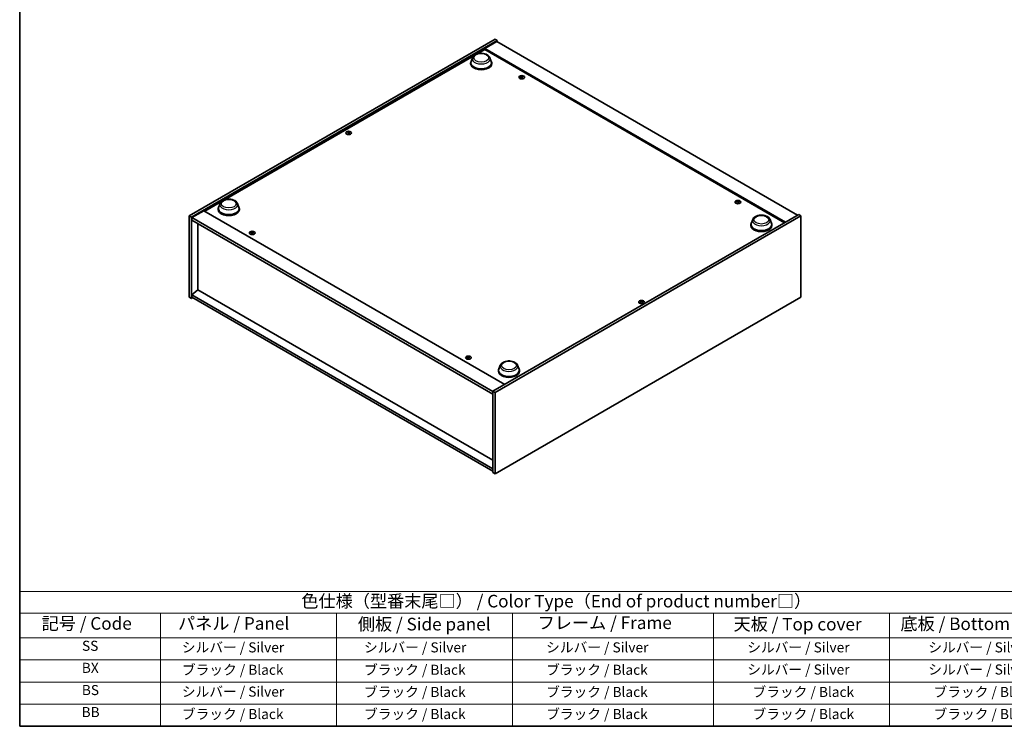
# Model space of a CAD drawing. Units: millimetres. Extents: x 0 to 10226, y 0 to 1686.
# Drawn here: x 0 to 979, y 0 to 702 of the extents above; entities that cross this region are included whole.
import ezdxf

# ---------------------------------------------------------------- set-up
doc = ezdxf.new("R2010")
doc.units = ezdxf.units.MM
doc.header["$LTSCALE"] = 5
for name, color, linetype, lineweight in [('Border (ISO)', 7, 'Continuous', 35), ('Symbol (ISO)', 7, 'Continuous', 18), ('Visible (ISO)', 7, 'Continuous', 35), ('Visible Narrow (ISO)', 7, 'Continuous', 25)]:
    doc.layers.add(name, color=color, linetype=linetype, lineweight=lineweight)
doc.styles.add('Note Text (TK)', font='txt')
doc.styles.add('Note Text (TK2)', font='txt')

# ---------------------------------------------------------------- blocks, each defined once
blk = doc.blocks.new('図面枠 tk図枠')
at = {"layer": 'Border (ISO)'}
for p, q in [((14.5, 289), (14.5, 8)), ((14.5, 8), (405.5, 8))]:
    blk.add_line(p, q, dxfattribs=at)
blk = doc.blocks.new('テーブル1')
at = {"layer": 'Symbol (ISO)'}
for p, q in [((14.5, 34.78), (224.5, 34.78)), ((14.5, 34.78), (14.5, 30.5)), ((14.5, 30.5), (224.5, 30.5)), ((14.5, 30.5), (14.5, 25.6)), ((42.5, 30.5), (42.5, 25.6)), ((77.5, 30.5), (77.5, 25.6)), ((112.5, 30.5), (112.5, 25.6)), ((152.5, 30.5), (152.5, 25.6)), ((187.5, 30.5), (187.5, 25.6)), ((14.5, 25.6), (224.5, 25.6)), ((14.5, 25.6), (14.5, 8)), ((42.5, 25.6), (42.5, 8)), ((77.5, 25.6), (77.5, 8)), ((112.5, 25.6), (112.5, 8)), ((152.5, 25.6), (152.5, 8)), ((187.5, 25.6), (187.5, 8)), ((14.5, 21.2), (224.5, 21.2)), ((14.5, 16.8), (224.5, 16.8)), ((14.5, 12.4), (224.5, 12.4)), ((14.5, 8), (224.5, 8))]:
    blk.add_line(p, q, dxfattribs=at)
at = {"layer": 'Symbol (ISO)', "color": 7, "attachment_point": 7}
for s, insert, char_height, style in [('色仕様（型番末尾□） / Color Type（End of product number□）', (70.51, 30.86), 2.5, 'Note Text (TK)'), ('記号 / Code', (18.86, 26.43), 2.5, 'Note Text (TK)'), ('   パネル / Panel', (43.7, 26.43), 2.5, 'Note Text (TK)'), ('    側板 / Side panel', (78.7, 26.28), 2.5, 'Note Text (TK)'), ('     フレーム / Frame', (113.7, 26.56), 2.5, 'Note Text (TK)'), ('天板 / Top cover', (156.47, 26.28), 2.5, 'Note Text (TK)'), ('底板 / Bottom cover', (189.67, 26.35), 2.5, 'Note Text (TK)'), ('SS', (26.89, 22.38), 2, 'Note Text (TK2)'), ('     シルバー / Silver', (43.7, 22.07), 2, 'Note Text (TK2)'), ('       シルバー / Silver', (78.7, 22.07), 2, 'Note Text (TK2)'), ('         シルバー / Silver', (113.7, 22.07), 2, 'Note Text (TK2)'), ('シルバー / Silver', (159.2, 22.07), 2, 'Note Text (TK2)'), ('シルバー / Silver', (195.2, 22.07), 2, 'Note Text (TK2)'), ('BX', (26.86, 18), 2, 'Note Text (TK2)'), ('     ブラック / Black', (43.7, 17.61), 2, 'Note Text (TK2)'), ('       ブラック / Black', (78.7, 17.61), 2, 'Note Text (TK2)'), ('         ブラック / Black ', (113.7, 17.61), 2, 'Note Text (TK2)'), ('シルバー / Silver', (159.2, 17.67), 2, 'Note Text (TK2)'), ('シルバー / Silver', (195.2, 17.67), 2, 'Note Text (TK2)'), ('BS', (26.86, 13.58), 2, 'Note Text (TK2)'), ('     シルバー / Silver', (43.7, 13.27), 2, 'Note Text (TK2)'), ('       ブラック / Black', (78.7, 13.21), 2, 'Note Text (TK2)'), ('         ブラック / Black', (113.7, 13.21), 2, 'Note Text (TK2)'), ('ブラック / Black', (160.25, 13.21), 2, 'Note Text (TK2)'), ('ブラック / Black', (196.25, 13.21), 2, 'Note Text (TK2)'), ('BB', (26.81, 9.2), 2, 'Note Text (TK2)'), ('     ブラック / Black', (43.7, 8.81), 2, 'Note Text (TK2)'), ('       ブラック / Black', (78.7, 8.81), 2, 'Note Text (TK2)'), ('         ブラック / Black ', (113.7, 8.81), 2, 'Note Text (TK2)'), ('ブラック / Black', (160.25, 8.81), 2, 'Note Text (TK2)'), ('ブラック / Black', (196.25, 8.81), 2, 'Note Text (TK2)')]:
    blk.add_mtext(s, dxfattribs=dict(at, insert=insert, char_height=char_height, style=style))

msp = doc.modelspace()

# ---------------------------------------------------------------- linework, layer by layer
at = {"layer": 'Visible (ISO)'}
for p, q in [((168.6768, 507.5239), (472.7327, 683.0707)), ((170.7981, 506.2992), (474.854, 681.8459)), ((474.5004, 680.8253), (462.4796, 673.8851)), ((472.7327, 683.0707), (474.854, 681.8459)), ((474.5004, 680.8253), (773.6066, 508.1363)), ((474.854, 681.8459), (474.854, 680.6212)), ((203.6191, 523.4112), (451.6322, 666.6017)), ((454.642, 668.3394), (462.4796, 672.8645)), ((761.5858, 501.1961), (462.4796, 673.8851)), ((462.4796, 673.8851), (462.4796, 672.8645)), ((462.4796, 672.8645), (760.7019, 500.6857)), ((448.4441, 659.5964), (448.4441, 658.7799)), ((450.3242, 664.7029), (448.8785, 660.8579)), ((467.564, 664.7029), (469.0097, 660.8579)), ((469.4441, 659.5964), (469.4441, 658.7799)), ((498.9151, 645.9901), (498.9584, 645.5868)), ((499.5834, 645.5896), (499.4994, 644.8065)), ((326.6328, 590.4747), (326.6818, 590.0183)), ((327.5046, 590.4747), (327.4556, 590.0183)), ((184.0563, 512.1167), (200.6093, 521.6736)), ((199.3012, 519.7747), (197.8556, 515.9297)), ((216.5411, 519.7747), (217.9868, 515.9297)), ((713.8755, 521.8826), (713.9188, 521.4793)), ((714.5439, 521.4821), (714.4598, 520.6991)), ((183.1725, 512.627), (171.1516, 505.6868)), ((183.1725, 512.627), (482.2786, 339.938)), ((197.4212, 514.6682), (197.4212, 513.8518)), ((218.4212, 514.6682), (218.4212, 513.8518)), ((168.6768, 507.5239), (170.7981, 506.2992)), ((168.6768, 426.6907), (168.6768, 507.5239)), ((170.7981, 425.466), (170.7981, 506.2992)), ((171.1516, 505.6868), (171.1516, 503.2373)), ((470.6114, 332.7936), (171.1516, 505.6868)), ((171.1516, 503.2373), (470.6114, 330.3441)), ((177.1267, 499.7876), (177.1267, 433.978)), ((774.6673, 508.7486), (470.6114, 333.2019)), ((776.7886, 507.5239), (472.7327, 331.9771)), ((728.9242, 503.853), (727.4786, 500.0081)), ((746.1641, 503.853), (747.6098, 500.0081)), ((776.7886, 507.5239), (774.6673, 508.7486)), ((776.7886, 426.6907), (776.7886, 507.5239)), ((230.9216, 491.2639), (230.9649, 490.8607)), ((231.5899, 490.8635), (231.5059, 490.0804)), ((727.0442, 498.7466), (727.0442, 497.9301)), ((748.0442, 498.7466), (748.0442, 497.9301)), ((177.0913, 433.9984), (171.1516, 428.9361)), ((470.6114, 264.5345), (177.0913, 433.9984)), ((168.6768, 426.6907), (170.7981, 425.466)), ((171.8587, 426.0784), (170.7981, 425.466)), ((470.6114, 256.043), (171.1516, 428.9361)), ((171.1516, 428.9361), (171.1516, 426.4866)), ((171.1516, 426.4866), (470.6114, 253.5935)), ((472.7327, 251.144), (776.7886, 426.6907)), ((617.9608, 422.2764), (618.0098, 421.82)), ((618.8326, 422.2764), (618.7836, 421.82)), ((445.8821, 367.1565), (445.9253, 366.7532)), ((446.5504, 366.756), (446.4663, 365.973)), ((476.0213, 353.8184), (476.0213, 353.0019)), ((477.9013, 358.9249), (476.4557, 355.0799)), ((495.1412, 358.9249), (496.5868, 355.0799)), ((497.0213, 353.8184), (497.0213, 353.0019)), ((472.7327, 331.9771), (470.6114, 333.2019)), ((470.6114, 333.2019), (470.6114, 252.3687)), ((472.7327, 331.9771), (472.7327, 251.144)), ((472.7327, 251.144), (470.6114, 252.3687))]:
    msp.add_line(p, q, dxfattribs=at)
for centre, major_axis, ratio, start_param, end_param in [((458.9441, 659.5964), (10.5, 0), 0.57735027, 2.73234536, 6.6924326), ((458.9441, 659.5964), (10.3, 0), 0.57735027, 2.92783652, 6.49694144), ((458.9441, 658.7799), (10.5, 0), 0.57735027, 3.14159265, 6.28318531), ((499.2492, 645.6604), (1.5, 0), 0.57735027, 1.63813793, 1.93879297), ((499.5875, 640.2678), (1.3159, -6.7155), 0.11905855, 2.57167163, 2.72350888), ((498.912, 640.1815), (-0.4044, 6.8312), 0.2322405, 5.73698063, 5.88881789), ((499.3266, 640.0315), (-6.2282, -2.8353), 0.84310391, 4.43225305, 4.5840903), ((499.2492, 645.6604), (-1.5, 0), 0.57735027, 0.0673416, 0.36799665), ((499.1771, 640.4216), (6.5036, 2.129), 0.74523934, 1.37930905, 1.5311463), ((499.5864, 640.2709), (1.3793, -6.7028), 0.13160172, 2.28457966, 2.43641691), ((499.2492, 645.6604), (-1.5, 0), 0.57735027, 1.63813793, 1.93879297), ((498.9108, 640.1846), (-0.3409, 6.8347), 0.21969733, 5.45316921, 5.60500646), ((499.3212, 640.0309), (-6.3044, -2.6615), 0.84587812, 4.1697715, 4.32160876), ((499.1718, 640.4209), (6.4536, 2.2761), 0.74246513, 1.07650874, 1.22834599), ((499.2492, 645.6604), (1.5, 0), 0.57735027, 0.0673416, 0.36799665), ((327.0687, 590.3428), (1.5, 0), 0.57735027, 2.20586697, 2.50652201), ((327.3152, 585.0487), (3.8033, -5.689), 0.5202741, 2.38677972, 2.53861697), ((327.3152, 584.7685), (-2.901, -6.1979), 0.62091288, 3.94220654, 4.09404379), ((327.0687, 590.3428), (-1.5, 0), 0.57735027, 0.63507064, 0.93572569), ((326.826, 584.7662), (-2.9848, 6.1579), 0.62999659, 5.60815879, 5.75999604), ((326.826, 585.0509), (3.8802, 5.6368), 0.52935781, 0.89601307, 1.04785032), ((327.3114, 584.7662), (-2.9848, -6.1579), 0.62999659, 3.66478192, 3.81661917), ((327.3114, 585.0509), (3.8802, -5.6368), 0.52935781, 2.09374233, 2.24557958), ((326.8221, 585.0487), (3.8033, 5.689), 0.5202741, 0.60297568, 0.75481293), ((326.8221, 584.7685), (-2.901, 6.1979), 0.62091288, 5.33073417, 5.48257142), ((327.0687, 590.3428), (1.5, 0), 0.57735027, 0.63507064, 0.93572569), ((327.0687, 590.3428), (-1.5, 0), 0.57735027, 2.20586697, 2.50652201), ((714.287, 515.9241), (-6.2282, -2.8353), 0.84310391, 4.43225305, 4.5840903), ((714.2096, 521.553), (-1.5, 0), 0.57735027, 0.0673416, 0.36799665), ((714.1376, 516.3141), (6.5036, 2.129), 0.74523934, 1.37930905, 1.5311463), ((714.2096, 521.553), (1.5, 0), 0.57735027, 1.63813793, 1.93879297), ((714.548, 516.1603), (1.3159, -6.7155), 0.11905855, 2.57167163, 2.72350888), ((714.5468, 516.1634), (1.3793, -6.7028), 0.13160172, 2.28457966, 2.43641691), ((713.8725, 516.0741), (-0.4044, 6.8312), 0.2322405, 5.73698063, 5.88881789), ((714.2096, 521.553), (-1.5, 0), 0.57735027, 1.63813793, 1.93879297), ((713.8713, 516.0771), (-0.3409, 6.8347), 0.21969733, 5.45316921, 5.60500646), ((714.2817, 515.9234), (-6.3044, -2.6615), 0.84587812, 4.1697715, 4.32160876), ((714.1323, 516.3134), (6.4536, 2.2761), 0.74246513, 1.07650874, 1.22834599), ((714.2096, 521.553), (1.5, 0), 0.57735027, 0.0673416, 0.36799665), ((207.9212, 514.6682), (10.5, 0), 0.57735027, 2.73234536, 6.6924326), ((207.9212, 514.6682), (10.3, 0), 0.57735027, 2.92783652, 6.49694144), ((207.9212, 513.8518), (10.5, 0), 0.57735027, 3.14159265, 6.28318531), ((737.5442, 498.7466), (10.5, 0), 0.57735027, 2.73234536, 6.6924326), ((737.5442, 498.7466), (10.3, 0), 0.57735027, 2.92783652, 6.49694144), ((231.3331, 485.3054), (-6.2282, -2.8353), 0.84310391, 4.43225305, 4.5840903), ((231.2557, 490.9343), (-1.5, 0), 0.57735027, 0.0673416, 0.36799665), ((231.1837, 485.6955), (6.5036, 2.129), 0.74523934, 1.37930905, 1.5311463), ((231.2557, 490.9343), (1.5, 0), 0.57735027, 1.63813793, 1.93879297), ((231.5941, 485.5417), (1.3159, -6.7155), 0.11905855, 2.57167163, 2.72350888), ((231.5929, 485.5448), (1.3793, -6.7028), 0.13160172, 2.28457966, 2.43641691), ((230.9185, 485.4554), (-0.4044, 6.8312), 0.2322405, 5.73698063, 5.88881789), ((231.2557, 490.9343), (-1.5, 0), 0.57735027, 1.63813793, 1.93879297), ((230.9174, 485.4585), (-0.3409, 6.8347), 0.21969733, 5.45316921, 5.60500646), ((231.3277, 485.3048), (-6.3044, -2.6615), 0.84587812, 4.1697715, 4.32160876), ((231.1783, 485.6948), (6.4536, 2.2761), 0.74246513, 1.07650874, 1.22834599), ((231.2557, 490.9343), (1.5, 0), 0.57735027, 0.0673416, 0.36799665), ((737.5442, 497.9301), (10.5, 0), 0.57735027, 3.14159265, 6.28318531), ((618.3967, 422.1445), (1.5, 0), 0.57735027, 2.20586697, 2.50652201), ((618.6432, 416.8504), (3.8033, -5.689), 0.5202741, 2.38677972, 2.53861697), ((618.6432, 416.5702), (-2.901, -6.1979), 0.62091288, 3.94220654, 4.09404379), ((618.3967, 422.1445), (-1.5, 0), 0.57735027, 0.63507064, 0.93572569), ((618.154, 416.5679), (-2.9848, 6.1579), 0.62999659, 5.60815879, 5.75999604), ((618.154, 416.8526), (3.8802, 5.6368), 0.52935781, 0.89601307, 1.04785032), ((618.6393, 416.5679), (-2.9848, -6.1579), 0.62999659, 3.66478192, 3.81661917), ((618.6393, 416.8526), (3.8802, -5.6368), 0.52935781, 2.09374233, 2.24557958), ((618.1501, 416.8504), (3.8033, 5.689), 0.5202741, 0.60297568, 0.75481293), ((618.1501, 416.5702), (-2.901, 6.1979), 0.62091288, 5.33073417, 5.48257142), ((618.3967, 422.1445), (1.5, 0), 0.57735027, 0.63507064, 0.93572569), ((618.3967, 422.1445), (-1.5, 0), 0.57735027, 2.20586697, 2.50652201), ((446.2935, 361.198), (-6.2282, -2.8353), 0.84310391, 4.43225305, 4.5840903), ((446.2162, 366.8269), (-1.5, 0), 0.57735027, 0.0673416, 0.36799665), ((446.1441, 361.588), (6.5036, 2.129), 0.74523934, 1.37930905, 1.5311463), ((446.2162, 366.8269), (1.5, 0), 0.57735027, 1.63813793, 1.93879297), ((446.5545, 361.4342), (1.3159, -6.7155), 0.11905855, 2.57167163, 2.72350888), ((446.5533, 361.4373), (1.3793, -6.7028), 0.13160172, 2.28457966, 2.43641691), ((445.879, 361.348), (-0.4044, 6.8312), 0.2322405, 5.73698063, 5.88881789), ((446.2162, 366.8269), (-1.5, 0), 0.57735027, 1.63813793, 1.93879297), ((445.8778, 361.351), (-0.3409, 6.8347), 0.21969733, 5.45316921, 5.60500646), ((446.2882, 361.1973), (-6.3044, -2.6615), 0.84587812, 4.1697715, 4.32160876), ((446.1388, 361.5873), (6.4536, 2.2761), 0.74246513, 1.07650874, 1.22834599), ((446.2162, 366.8269), (1.5, 0), 0.57735027, 0.0673416, 0.36799665), ((486.5213, 353.8184), (10.5, 0), 0.57735027, 2.73234536, 6.6924326), ((486.5213, 353.8184), (10.3, 0), 0.57735027, 2.92783652, 6.49694144), ((486.5213, 353.0019), (10.5, 0), 0.57735027, 3.14159265, 6.28318531)]:
    msp.add_ellipse(centre, major_axis=major_axis, ratio=ratio, start_param=start_param, end_param=end_param, dxfattribs=at)
for centre, major_axis in [((499.2492, 645.3077), (-2.8, 0)), ((327.0687, 589.9901), (2.8, 0)), ((714.2096, 521.2002), (-2.8, 0)), ((231.2557, 490.5816), (-2.8, 0)), ((618.3967, 421.7918), (2.8, 0)), ((446.2162, 366.4741), (-2.8, 0))]:
    msp.add_ellipse(centre, major_axis=major_axis, ratio=0.57735027, dxfattribs=at)
for points, knots in [([(450.3242, 664.7029), (450.5366, 665.2679), (450.8666, 665.7833), (451.7628, 666.7802), (452.3625, 667.2393), (453.7789, 668.0405), (454.613, 668.3672), (456.3883, 668.8341), (457.3293, 668.9741), (459.224, 669.0622), (460.1771, 669.0121), (462.0196, 668.7253), (462.9085, 668.4884), (464.5479, 667.8292), (465.2977, 667.4056), (466.5447, 666.3831), (467.0532, 665.7871), (467.4555, 664.9708), (467.5132, 664.8381), (467.564, 664.7029)], [3.57311302, 3.57311302, 3.57311302, 3.57311302, 3.83810472, 3.83810472, 4.15494694, 4.15494694, 4.50271553, 4.50271553, 4.84973049, 4.84973049, 5.19345962, 5.19345962, 5.53846293, 5.53846293, 5.88748673, 5.88748673, 6.2237566, 6.2237566, 6.28719341, 6.28719341, 6.28719341, 6.28719341]), ([(498.911, 646.0064), (498.9164, 645.9928), (498.917, 645.9775), (498.9065, 645.9471), (498.8955, 645.9321), (498.8666, 645.9063), (498.8468, 645.8938), (498.8014, 645.8741), (498.7761, 645.8665), (498.7512, 645.8618)], [0, 0, 0, 0, 0.0079681043, 0.0079681043, 0.0159362086, 0.0159362086, 0.0239050461, 0.0239050461, 0.0315396273, 0.0315396273, 0.0315396273, 0.0315396273]), ([(498.8573, 645.5849), (498.8833, 645.5894), (498.9121, 645.591), (498.9675, 645.5866), (498.9941, 645.5807), (499.0387, 645.5639), (499.0596, 645.5521), (499.091, 645.5242), (499.1019, 645.5084), (499.1078, 645.4927)], [0, 0, 0, 0, 0.0079681043, 0.0079681043, 0.0159362086, 0.0159362086, 0.0239050461, 0.0239050461, 0.0315396273, 0.0315396273, 0.0315396273, 0.0315396273]), ([(499.641, 645.9754), (499.6151, 645.9737), (499.5863, 645.9746), (499.5309, 645.9823), (499.5042, 645.989), (499.4597, 646.0057), (499.4388, 646.0167), (499.4074, 646.0413), (499.3964, 646.0547), (499.3906, 646.0676)], [0, 0, 0, 0, 0.0079679566, 0.0079679566, 0.0159359132, 0.0159359132, 0.0239048984, 0.0239048984, 0.0315396272, 0.0315396272, 0.0315396272, 0.0315396272]), ([(499.5874, 645.5539), (499.582, 645.5703), (499.5814, 645.5882), (499.5918, 645.6218), (499.6028, 645.6376), (499.6317, 645.6633), (499.6516, 645.6749), (499.697, 645.6914), (499.7223, 645.6965), (499.7471, 645.6985)], [0, 0, 0, 0, 0.0079679566, 0.0079679566, 0.0159359132, 0.0159359132, 0.0239048984, 0.0239048984, 0.0315396272, 0.0315396272, 0.0315396272, 0.0315396272]), ([(326.5728, 590.5483), (326.5913, 590.5387), (326.6073, 590.5261), (326.6283, 590.4976), (326.6334, 590.4816), (326.633, 590.4509), (326.6275, 590.4341), (326.6061, 590.4031), (326.5906, 590.3887), (326.5728, 590.3767)], [0, 0, 0, 0, 0.0079679566, 0.0079679566, 0.0159359132, 0.0159359132, 0.0239048984, 0.0239048984, 0.0315396272, 0.0315396272, 0.0315396272, 0.0315396272]), ([(327.2172, 590.7488), (327.1982, 590.7395), (327.1743, 590.7316), (327.1219, 590.721), (327.0936, 590.7185), (327.0405, 590.7187), (327.0122, 590.7215), (326.9613, 590.7322), (326.9384, 590.7399), (326.9201, 590.7488)], [0, 0, 0, 0, 0.0079681043, 0.0079681043, 0.0159362086, 0.0159362086, 0.0239050461, 0.0239050461, 0.0315396273, 0.0315396273, 0.0315396273, 0.0315396273]), ([(326.9201, 590.1762), (326.9391, 590.1883), (326.9631, 590.1988), (327.0154, 590.2126), (327.0438, 590.2159), (327.0969, 590.2156), (327.1252, 590.212), (327.1761, 590.198), (327.1989, 590.1879), (327.2172, 590.1762)], [0, 0, 0, 0, 0.0079679566, 0.0079679566, 0.0159359132, 0.0159359132, 0.0239048984, 0.0239048984, 0.0315396272, 0.0315396272, 0.0315396272, 0.0315396272]), ([(327.5645, 590.3767), (327.546, 590.3891), (327.5301, 590.4042), (327.509, 590.4361), (327.504, 590.4528), (327.5044, 590.4835), (327.5099, 590.4994), (327.5313, 590.5271), (327.5467, 590.5391), (327.5645, 590.5483)], [0, 0, 0, 0, 0.0079681043, 0.0079681043, 0.0159362086, 0.0159362086, 0.0239050461, 0.0239050461, 0.0315396273, 0.0315396273, 0.0315396273, 0.0315396273]), ([(199.3012, 519.7747), (199.5137, 520.3398), (199.8437, 520.8551), (200.7399, 521.8521), (201.3396, 522.3111), (202.756, 523.1124), (203.5901, 523.439), (205.3654, 523.9059), (206.3064, 524.0459), (208.2011, 524.1341), (209.1542, 524.084), (210.9967, 523.7972), (211.8856, 523.5603), (213.525, 522.9011), (214.2747, 522.4775), (215.5218, 521.4549), (216.0303, 520.859), (216.4326, 520.0426), (216.4903, 519.91), (216.5411, 519.7747)], [1.58049798, 1.58049798, 1.58049798, 1.58049798, 1.84548968, 1.84548968, 2.1623319, 2.1623319, 2.51010049, 2.51010049, 2.85711545, 2.85711545, 3.20084459, 3.20084459, 3.54584789, 3.54584789, 3.89487169, 3.89487169, 4.23114156, 4.23114156, 4.29457837, 4.29457837, 4.29457837, 4.29457837]), ([(713.8715, 521.8989), (713.8768, 521.8854), (713.8774, 521.87), (713.867, 521.8396), (713.856, 521.8246), (713.8271, 521.7989), (713.8072, 521.7864), (713.7618, 521.7666), (713.7366, 521.7591), (713.7117, 521.7543)], [0, 0, 0, 0, 0.0079681043, 0.0079681043, 0.0159362086, 0.0159362086, 0.0239050461, 0.0239050461, 0.0315396273, 0.0315396273, 0.0315396273, 0.0315396273]), ([(713.8178, 521.4774), (713.8437, 521.4819), (713.8725, 521.4835), (713.9279, 521.4792), (713.9546, 521.4732), (713.9991, 521.4565), (714.02, 521.4446), (714.0515, 521.4167), (714.0624, 521.4009), (714.0683, 521.3852)], [0, 0, 0, 0, 0.0079681043, 0.0079681043, 0.0159362086, 0.0159362086, 0.0239050461, 0.0239050461, 0.0315396273, 0.0315396273, 0.0315396273, 0.0315396273]), ([(714.6015, 521.8679), (714.5756, 521.8663), (714.5468, 521.8672), (714.4913, 521.8748), (714.4647, 521.8815), (714.4201, 521.8982), (714.3992, 521.9092), (714.3678, 521.9338), (714.3569, 521.9472), (714.351, 521.9602)], [0, 0, 0, 0, 0.0079679566, 0.0079679566, 0.0159359132, 0.0159359132, 0.0239048984, 0.0239048984, 0.0315396272, 0.0315396272, 0.0315396272, 0.0315396272]), ([(714.5478, 521.4464), (714.5425, 521.4628), (714.5419, 521.4807), (714.5523, 521.5143), (714.5633, 521.5301), (714.5922, 521.5558), (714.612, 521.5674), (714.6574, 521.5839), (714.6827, 521.589), (714.7076, 521.591)], [0, 0, 0, 0, 0.0079679566, 0.0079679566, 0.0159359132, 0.0159359132, 0.0239048984, 0.0239048984, 0.0315396272, 0.0315396272, 0.0315396272, 0.0315396272]), ([(728.9242, 503.853), (729.1367, 504.4181), (729.4667, 504.9335), (730.3629, 505.9304), (730.9626, 506.3894), (732.379, 507.1907), (733.2131, 507.5173), (734.9884, 507.9842), (735.9294, 508.1242), (737.8241, 508.2124), (738.7771, 508.1623), (740.6197, 507.8755), (741.5086, 507.6386), (743.148, 506.9794), (743.8977, 506.5558), (745.1448, 505.5332), (745.6533, 504.9373), (746.0556, 504.1209), (746.1133, 503.9883), (746.1641, 503.853)], [2.4462434, 2.4462434, 2.4462434, 2.4462434, 2.7112351, 2.7112351, 3.02807732, 3.02807732, 3.37584591, 3.37584591, 3.72286087, 3.72286087, 4.06659, 4.06659, 4.41159331, 4.41159331, 4.76061711, 4.76061711, 5.09688697, 5.09688697, 5.16032379, 5.16032379, 5.16032379, 5.16032379]), ([(230.9175, 491.2803), (230.9229, 491.2667), (230.9235, 491.2514), (230.9131, 491.221), (230.9021, 491.206), (230.8732, 491.1802), (230.8533, 491.1677), (230.8079, 491.148), (230.7826, 491.1404), (230.7578, 491.1357)], [0, 0, 0, 0, 0.0079681043, 0.0079681043, 0.0159362086, 0.0159362086, 0.0239050461, 0.0239050461, 0.0315396273, 0.0315396273, 0.0315396273, 0.0315396273]), ([(230.8638, 490.8588), (230.8898, 490.8633), (230.9186, 490.8649), (230.974, 490.8605), (231.0007, 490.8546), (231.0452, 490.8378), (231.0661, 490.826), (231.0975, 490.7981), (231.1085, 490.7823), (231.1143, 490.7666)], [0, 0, 0, 0, 0.0079681043, 0.0079681043, 0.0159362086, 0.0159362086, 0.0239050461, 0.0239050461, 0.0315396273, 0.0315396273, 0.0315396273, 0.0315396273]), ([(231.6476, 491.2493), (231.6216, 491.2476), (231.5928, 491.2485), (231.5374, 491.2562), (231.5108, 491.2629), (231.4662, 491.2796), (231.4453, 491.2906), (231.4139, 491.3152), (231.403, 491.3286), (231.3971, 491.3415)], [0, 0, 0, 0, 0.0079679566, 0.0079679566, 0.0159359132, 0.0159359132, 0.0239048984, 0.0239048984, 0.0315396272, 0.0315396272, 0.0315396272, 0.0315396272]), ([(231.5939, 490.8278), (231.5885, 490.8442), (231.5879, 490.8621), (231.5983, 490.8957), (231.6093, 490.9115), (231.6383, 490.9372), (231.6581, 490.9488), (231.7035, 490.9653), (231.7288, 490.9704), (231.7536, 490.9724)], [0, 0, 0, 0, 0.0079679566, 0.0079679566, 0.0159359132, 0.0159359132, 0.0239048984, 0.0239048984, 0.0315396272, 0.0315396272, 0.0315396272, 0.0315396272]), ([(617.9008, 422.35), (617.9193, 422.3404), (617.9353, 422.3278), (617.9563, 422.2993), (617.9614, 422.2833), (617.961, 422.2526), (617.9555, 422.2358), (617.9341, 422.2048), (617.9186, 422.1904), (617.9008, 422.1785)], [0, 0, 0, 0, 0.0079679566, 0.0079679566, 0.0159359132, 0.0159359132, 0.0239048984, 0.0239048984, 0.0315396272, 0.0315396272, 0.0315396272, 0.0315396272]), ([(618.5452, 422.5505), (618.5262, 422.5413), (618.5023, 422.5333), (618.4499, 422.5228), (618.4216, 422.5202), (618.3684, 422.5204), (618.3402, 422.5232), (618.2892, 422.5339), (618.2664, 422.5416), (618.2481, 422.5505)], [0, 0, 0, 0, 0.0079681043, 0.0079681043, 0.0159362086, 0.0159362086, 0.0239050461, 0.0239050461, 0.0315396273, 0.0315396273, 0.0315396273, 0.0315396273]), ([(618.2481, 421.9779), (618.2671, 421.99), (618.2911, 422.0005), (618.3434, 422.0143), (618.3718, 422.0176), (618.4249, 422.0173), (618.4532, 422.0137), (618.5041, 421.9997), (618.5269, 421.9896), (618.5452, 421.9779)], [0, 0, 0, 0, 0.0079679566, 0.0079679566, 0.0159359132, 0.0159359132, 0.0239048984, 0.0239048984, 0.0315396272, 0.0315396272, 0.0315396272, 0.0315396272]), ([(618.8925, 422.1785), (618.874, 422.1909), (618.8581, 422.2059), (618.837, 422.2378), (618.832, 422.2545), (618.8324, 422.2852), (618.8379, 422.3011), (618.8593, 422.3288), (618.8747, 422.3408), (618.8925, 422.35)], [0, 0, 0, 0, 0.0079681043, 0.0079681043, 0.0159362086, 0.0159362086, 0.0239050461, 0.0239050461, 0.0315396273, 0.0315396273, 0.0315396273, 0.0315396273]), ([(445.878, 367.1728), (445.8834, 367.1593), (445.8839, 367.1439), (445.8735, 367.1135), (445.8625, 367.0985), (445.8336, 367.0728), (445.8138, 367.0603), (445.7684, 367.0405), (445.7431, 367.033), (445.7182, 367.0282)], [0, 0, 0, 0, 0.0079681043, 0.0079681043, 0.0159362086, 0.0159362086, 0.0239050461, 0.0239050461, 0.0315396273, 0.0315396273, 0.0315396273, 0.0315396273]), ([(445.8243, 366.7513), (445.8503, 366.7558), (445.879, 366.7574), (445.9345, 366.753), (445.9611, 366.7471), (446.0057, 366.7304), (446.0266, 366.7185), (446.058, 366.6906), (446.0689, 366.6748), (446.0748, 366.6591)], [0, 0, 0, 0, 0.0079681043, 0.0079681043, 0.0159362086, 0.0159362086, 0.0239050461, 0.0239050461, 0.0315396273, 0.0315396273, 0.0315396273, 0.0315396273]), ([(446.608, 367.1418), (446.5821, 367.1402), (446.5533, 367.1411), (446.4979, 367.1487), (446.4712, 367.1554), (446.4267, 367.1721), (446.4058, 367.1831), (446.3744, 367.2077), (446.3634, 367.2211), (446.3576, 367.2341)], [0, 0, 0, 0, 0.0079679566, 0.0079679566, 0.0159359132, 0.0159359132, 0.0239048984, 0.0239048984, 0.0315396272, 0.0315396272, 0.0315396272, 0.0315396272]), ([(446.5544, 366.7203), (446.549, 366.7367), (446.5484, 366.7546), (446.5588, 366.7882), (446.5698, 366.804), (446.5987, 366.8297), (446.6186, 366.8413), (446.664, 366.8578), (446.6893, 366.8629), (446.7141, 366.8649)], [0, 0, 0, 0, 0.0079679566, 0.0079679566, 0.0159359132, 0.0159359132, 0.0239048984, 0.0239048984, 0.0315396272, 0.0315396272, 0.0315396272, 0.0315396272]), ([(477.9013, 358.9249), (478.1138, 359.49), (478.4438, 360.0053), (479.34, 361.0022), (479.9397, 361.4613), (481.3561, 362.2626), (482.1902, 362.5892), (483.9655, 363.0561), (484.9065, 363.1961), (486.8012, 363.2843), (487.7542, 363.2341), (489.5967, 362.9474), (490.4857, 362.7104), (492.1251, 362.0513), (492.8748, 361.6277), (494.1219, 360.6051), (494.6304, 360.0092), (495.0327, 359.1928), (495.0903, 359.0602), (495.1412, 358.9249)], [2.96658643, 2.96658643, 2.96658643, 2.96658643, 3.23157813, 3.23157813, 3.54842036, 3.54842036, 3.89618894, 3.89618894, 4.2432039, 4.2432039, 4.58693304, 4.58693304, 4.93193634, 4.93193634, 5.28096014, 5.28096014, 5.61723001, 5.61723001, 5.68066682, 5.68066682, 5.68066682, 5.68066682])]:
    msp.add_open_spline(points, degree=3, knots=knots, dxfattribs=at)
for points, weights in [([(499.1753, 645.3077), (499.1648, 645.7802), (499.1482, 646.5245)], [1.00213791686, 1.02702428089, 1]), ([(497.9006, 645.3638), (497.8304, 645.4768), (497.7526, 645.6022)], [1.0095962905, 1.00613643645, 1]), ([(500.6488, 645.972), (500.5842, 645.8427), (500.5253, 645.7248)], [1, 1.00548709874, 1.00883409936]), ([(326.2743, 590.6921), (326.2293, 590.856), (326.1788, 591.04)], [1.01039402945, 1.00687859509, 1]), ([(327.9585, 591.04), (327.908, 590.856), (327.8631, 590.6921)], [1, 1.00687859609, 1.01039403099]), ([(712.861, 521.2563), (712.7909, 521.3693), (712.713, 521.4947)], [1.0095962905, 1.00613643645, 1]), ([(714.1358, 521.2002), (714.1252, 521.6727), (714.1087, 522.417)], [1.00213791686, 1.02702428089, 1]), ([(715.6092, 521.8645), (715.5446, 521.7352), (715.4858, 521.6173)], [1, 1.00548709874, 1.00883409936]), ([(229.9071, 490.6377), (229.8369, 490.7507), (229.7591, 490.8761)], [1.0095962905, 1.00613643645, 1]), ([(231.1818, 490.5816), (231.1713, 491.0541), (231.1548, 491.7984)], [1.00213791686, 1.02702428089, 1]), ([(232.6553, 491.2459), (232.5907, 491.1166), (232.5318, 490.9987)], [1, 1.00548709874, 1.00883409936]), ([(617.6023, 422.4938), (617.5573, 422.6577), (617.5068, 422.8417)], [1.01039402945, 1.00687859509, 1]), ([(619.2865, 422.8417), (619.236, 422.6577), (619.1911, 422.4938)], [1, 1.00687859609, 1.01039403099]), ([(444.8676, 366.5302), (444.7974, 366.6432), (444.7196, 366.7686)], [1.0095962905, 1.00613643645, 1]), ([(446.1423, 366.4741), (446.1318, 366.9466), (446.1152, 367.6909)], [1.00213791686, 1.02702428089, 1]), ([(447.6157, 367.1384), (447.5512, 367.0091), (447.4923, 366.8912)], [1, 1.00548709874, 1.00883409936])]:
    msp.add_rational_spline(points, weights, degree=2, dxfattribs=at)
at = {"layer": 'Visible Narrow (ISO)'}
for p, q in [((498.7512, 645.8618), (498.7579, 645.567)), ((499.3906, 646.0676), (499.281, 645.004)), ((499.5874, 645.5539), (499.5102, 644.8076)), ((499.641, 645.9754), (499.6474, 645.6712)), ((326.5728, 590.3767), (326.6031, 589.9636)), ((326.9201, 590.7488), (326.8769, 590.1485)), ((327.2172, 590.7488), (327.2604, 590.1485)), ((327.5645, 590.3767), (327.5343, 589.9636)), ((713.7117, 521.7543), (713.7184, 521.4595)), ((714.351, 521.9602), (714.2415, 520.8965)), ((714.5478, 521.4464), (714.4706, 520.7001)), ((714.6015, 521.8679), (714.6079, 521.5637)), ((230.7578, 491.1357), (230.7644, 490.8409)), ((231.3971, 491.3415), (231.2875, 490.2779)), ((231.5939, 490.8278), (231.5167, 490.0815)), ((231.6476, 491.2493), (231.654, 490.9451)), ((617.9008, 422.1785), (617.9311, 421.7653)), ((618.2481, 422.5505), (618.2049, 421.9502)), ((618.5452, 422.5505), (618.5884, 421.9502)), ((618.8925, 422.1785), (618.8623, 421.7653)), ((445.7182, 367.0282), (445.7249, 366.7334)), ((446.3576, 367.2341), (446.248, 366.1704)), ((446.5544, 366.7203), (446.4771, 365.974)), ((446.608, 367.1418), (446.6144, 366.8376))]:
    msp.add_line(p, q, dxfattribs=at)
for centre, major_axis in [((458.9441, 664.4954), (-7.384, 0)), ((207.9212, 519.5672), (7.384, 0)), ((737.5442, 503.6455), (7.384, 0)), ((486.5213, 358.7174), (-7.384, 0))]:
    msp.add_ellipse(centre, major_axis=major_axis, ratio=0.57735027, dxfattribs=at)
for centre in [(458.9441, 663.6226), (207.9212, 518.6944), (737.5442, 502.7727), (486.5213, 357.8446)]:
    msp.add_ellipse(centre, major_axis=(-8.8207, 0), ratio=0.57735027, start_param=6.06942917, end_param=9.63853409, dxfattribs=at)

# ---------------------------------------------------------------- block references
at = {"xscale": 5, "yscale": 5, "zscale": 5}
for name in ['図面枠 tk図枠', 'テーブル1']:
    msp.add_blockref(name, (-72.5, -40), dxfattribs=at)

doc.saveas('drawing.dxf')
